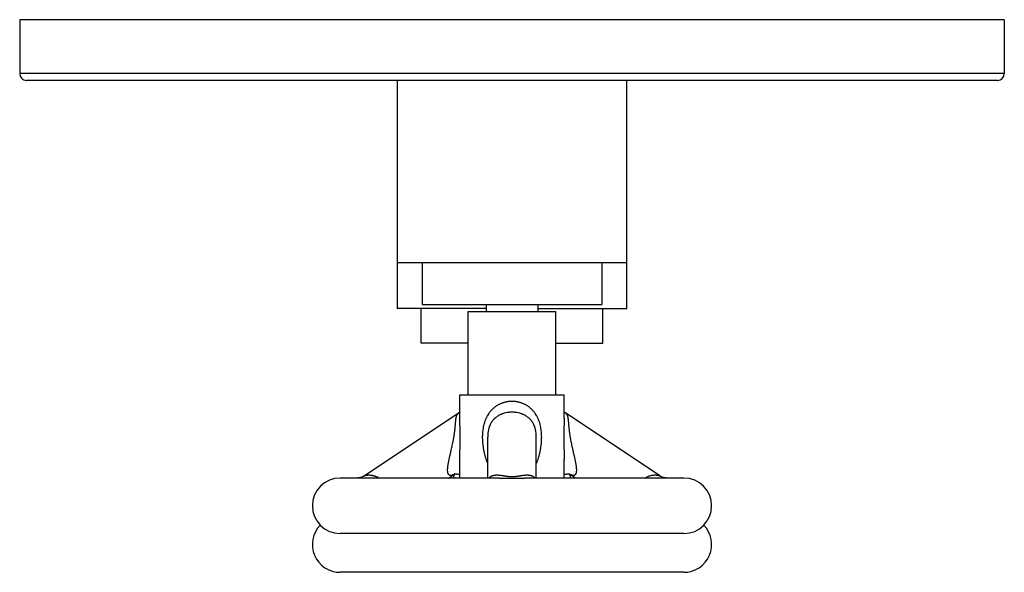
# Model space of a CAD drawing. Units: inches. Extents: x 2.64 to 9.73, y 2.1 to 6.08.
import ezdxf

# ---------------------------------------------------------------- set-up
doc = ezdxf.new("R2010")
doc.units = ezdxf.units.IN
doc.header["$LTSCALE"] = 0.64311
doc.header["$MEASUREMENT"] = 0
doc.layers.get('0').update_dxf_attribs({"linetype": 'CONTINUOUS'})

msp = doc.modelspace()

# ---------------------------------------------------------------- linework, layer by layer
for p, q in [((2.6395, 6.0823), (2.6395, 5.6943)), ((9.7295, 6.0823), (2.6395, 6.0823)), ((9.7295, 6.0823), (9.7295, 5.6943)), ((9.7295, 5.6943), (2.6395, 5.6943)), ((9.6795, 5.6443), (2.6895, 5.6443)), ((5.3577, 5.6443), (5.3577, 4.0009)), ((7.0112, 4.0009), (7.0112, 5.6443)), ((5.3577, 4.3323), (7.0112, 4.3323)), ((5.537, 4.3323), (5.537, 4.0303)), ((6.832, 4.3323), (6.832, 4.0303)), ((5.9995, 4.0009), (5.3577, 4.0009)), ((5.5295, 3.7509), (5.5295, 4.0009)), ((5.537, 4.0303), (6.832, 4.0303)), ((5.8695, 3.3803), (5.8695, 3.9803)), ((5.8695, 3.9803), (6.4995, 3.9803)), ((5.9995, 4.0303), (5.9995, 3.9803)), ((6.3695, 4.0303), (6.3695, 3.9803)), ((6.3695, 4.0009), (7.0112, 4.0009)), ((6.4995, 3.3803), (6.4995, 3.9803)), ((6.8395, 3.7509), (6.8395, 4.0009)), ((5.8695, 3.7509), (5.5295, 3.7509)), ((6.4995, 3.7509), (6.8395, 3.7509)), ((5.8095, 3.3803), (6.5595, 3.3803)), ((5.8095, 3.2091), (5.8095, 3.3803)), ((6.5595, 3.2092), (6.5595, 3.3803)), ((5.1197, 2.7953), (5.8, 3.2488)), ((5.8, 3.2488), (5.8, 3.2488)), ((5.8095, 3.2091), (5.8095, 3.2091)), ((6.5595, 3.2092), (6.5595, 3.2091)), ((6.5689, 3.2488), (6.5689, 3.2488)), ((7.2492, 2.7953), (6.5689, 3.2488)), ((6.0095, 3.0741), (6.0095, 3.0742)), ((6.0095, 2.7803), (6.0095, 3.0742)), ((6.0095, 3.0742), (6.0095, 3.0742)), ((6.3595, 3.0742), (6.3595, 3.0742)), ((6.3595, 2.7803), (6.3595, 3.0742)), ((6.3595, 3.0742), (6.3595, 3.0742)), ((5.8095, 2.9154), (5.8095, 2.9154)), ((5.8095, 2.7803), (5.8095, 2.9154)), ((6.5595, 2.9155), (6.5595, 2.9154)), ((6.5595, 2.7803), (6.5595, 2.9155)), ((6.5595, 2.9155), (6.5595, 2.9147)), ((6.0952, 2.7803), (4.947, 2.7803)), ((5.1197, 2.7953), (5.1197, 2.7953)), ((5.7283, 2.7803), (5.771, 2.8088)), ((6.0952, 2.7803), (6.0952, 2.7803)), ((7.422, 2.7803), (6.2737, 2.7803)), ((6.2737, 2.7803), (6.2737, 2.7803)), ((6.2737, 2.7803), (6.2739, 2.7803)), ((6.6407, 2.7803), (6.5979, 2.8088)), ((7.2492, 2.7953), (7.2492, 2.7953)), ((7.422, 2.3803), (4.947, 2.3803)), ((7.422, 2.1009), (4.947, 2.1009))]:
    msp.add_line(p, q)
for points in [[(5.8095, 3.2574), (5.8078, 3.2555), (5.8056, 3.2532), (5.8029, 3.2509), (5.8, 3.2488)], [(6.5689, 3.2488), (6.5662, 3.2508), (6.5635, 3.2531), (6.5613, 3.2553), (6.5595, 3.2574)], [(5.1197, 2.7953), (5.116, 2.7929), (5.1119, 2.7906), (5.1079, 2.7886), (5.104, 2.7869), (5.1002, 2.7855), (5.0965, 2.7842), (5.093, 2.7832), (5.0897, 2.7824), (5.0865, 2.7818), (5.0836, 2.7813), (5.0809, 2.7809), (5.0784, 2.7807), (5.0763, 2.7805), (5.0743, 2.7804), (5.0724, 2.7803), (5.0711, 2.7803)], [(5.7737, 2.8106), (5.7727, 2.8099), (5.7716, 2.8093), (5.7709, 2.8089), (5.7704, 2.8086), (5.7702, 2.8085)], [(5.7702, 2.8085), (5.7702, 2.8085), (5.7702, 2.8085), (5.7705, 2.8087), (5.7711, 2.8089), (5.7721, 2.8091), (5.7733, 2.8095), (5.775, 2.8098), (5.777, 2.8101), (5.7793, 2.8103), (5.7818, 2.8103)], [(5.7818, 2.8103), (5.7855, 2.8102), (5.7899, 2.8096), (5.7944, 2.8086), (5.7988, 2.8073), (5.8029, 2.8056), (5.8065, 2.8037), (5.8095, 2.8019)], [(6.5595, 2.8019), (6.5625, 2.8038), (6.5661, 2.8056), (6.5702, 2.8073), (6.5746, 2.8087), (6.5791, 2.8096), (6.5834, 2.8102), (6.5872, 2.8103)], [(6.5872, 2.8103), (6.5895, 2.8103), (6.592, 2.8101), (6.594, 2.8098), (6.5957, 2.8094), (6.597, 2.8091), (6.5979, 2.8088), (6.5985, 2.8086), (6.5988, 2.8085), (6.5988, 2.8085)], [(6.5988, 2.8085), (6.5988, 2.8085), (6.5986, 2.8086), (6.5981, 2.8089), (6.5973, 2.8093), (6.5963, 2.8099), (6.5953, 2.8106)], [(7.2978, 2.7803), (7.2966, 2.7803), (7.2947, 2.7804), (7.2927, 2.7805), (7.2906, 2.7806), (7.2881, 2.7809), (7.2854, 2.7813), (7.2825, 2.7818), (7.2793, 2.7824), (7.276, 2.7832), (7.2725, 2.7842), (7.2688, 2.7854), (7.265, 2.7869), (7.2611, 2.7886), (7.257, 2.7906), (7.2529, 2.7929), (7.2492, 2.7953)]]:
    msp.add_lwpolyline(points)
for centre, radius, start, end in [((2.6895, 5.6943), 0.05, 180, 270), ((9.6795, 5.6943), 0.05, 270, 360), ((4.947, 2.5803), 0.2, 90, 270), ((4.7493, 2.9683), 1.0315, 349.49371, 350.98746), ((5.7052, 2.9128), 0.1231, 301.92227, 302.20067), ((5.702, 2.918), 0.1291, 302.20746, 303.04375), ((6.6665, 2.9173), 0.1282, 236.28796, 238.25434), ((7.5954, 2.9641), 1.0068, 188.9882, 190.52331), ((7.422, 2.5803), 0.2, 270, 90), ((4.947, 2.3009), 0.2, 135.66658, 270), ((7.422, 2.3009), 0.2, 270, 44.33342)]:
    msp.add_arc(centre, radius, start, end)
for points, knots in [([(6.1845, 3.3323), (6.1784, 3.3323), (6.1693, 3.3319), (6.1573, 3.3306), (6.1499, 3.3295), (6.1439, 3.3283), (6.138, 3.3271), (6.1308, 3.3253), (6.1221, 3.3228), (6.1136, 3.3199), (6.1053, 3.3167), (6.0972, 3.3131), (6.0893, 3.3091), (6.0815, 3.3049), (6.074, 3.3003), (6.0667, 3.2953), (6.0597, 3.2901), (6.0529, 3.2846), (6.0464, 3.2788), (6.0401, 3.2727), (6.0341, 3.2664), (6.0284, 3.2598), (6.023, 3.253), (6.0161, 3.2436), (6.0098, 3.2338), (6.0041, 3.2236), (6, 3.2157), (5.9963, 3.2077), (5.9928, 3.1996), (5.9897, 3.1913), (5.9867, 3.1829), (5.9841, 3.1744), (5.9809, 3.1629), (5.9775, 3.1482), (5.9745, 3.1305), (5.9724, 3.1125), (5.9713, 3.0974), (5.9709, 3.0853), (5.9707, 3.0763), (5.9708, 3.0672), (5.9711, 3.0551), (5.9719, 3.04), (5.9736, 3.022), (5.9759, 3.004), (5.9784, 2.9892), (5.9806, 2.9774), (5.9825, 2.9686), (5.9845, 2.9598), (5.9866, 2.9511), (5.9889, 2.9424), (5.9921, 2.9309), (5.9956, 2.9195), (5.9994, 2.9083), (6.0034, 2.8971), (6.0066, 2.8888), (6.0088, 2.8833)], [0, 0, 0, 0, 0.031726, 0.047591, 0.063433, 0.071341, 0.079237, 0.094994, 0.110701, 0.126357, 0.14196, 0.157509, 0.173005, 0.188451, 0.203852, 0.219208, 0.234525, 0.24981, 0.265071, 0.280318, 0.295557, 0.310795, 0.32604, 0.341303, 0.371898, 0.387246, 0.402633, 0.418063, 0.433537, 0.449057, 0.46462, 0.480227, 0.495876, 0.527291, 0.558833, 0.590472, 0.62218, 0.638049, 0.653919, 0.669788, 0.685655, 0.717371, 0.749048, 0.780663, 0.812211, 0.827959, 0.84369, 0.859402, 0.875094, 0.890768, 0.906423, 0.937678, 0.953282, 0.968869, 1, 1, 1, 1]), ([(6.3596, 2.882), (6.3607, 2.8848), (6.363, 2.8903), (6.3672, 2.9014), (6.3741, 2.9211), (6.3799, 2.9412), (6.3842, 2.9587), (6.3862, 2.9674), (6.3881, 2.9763), (6.3898, 2.9851), (6.3914, 2.994), (6.3932, 3.0059), (6.3952, 3.0209), (6.3966, 3.036), (6.3975, 3.0481), (6.398, 3.0602), (6.3983, 3.0753), (6.3979, 3.0935), (6.3967, 3.1116), (6.3946, 3.1297), (6.3915, 3.1475), (6.3882, 3.1621), (6.3851, 3.1737), (6.3824, 3.1823), (6.3795, 3.1907), (6.3763, 3.199), (6.3729, 3.2072), (6.3692, 3.2152), (6.3652, 3.2231), (6.3594, 3.2333), (6.3531, 3.2432), (6.3463, 3.2526), (6.3408, 3.2595), (6.3351, 3.2661), (6.3291, 3.2724), (6.3228, 3.2785), (6.3163, 3.2844), (6.3095, 3.2899), (6.3025, 3.2952), (6.2952, 3.3001), (6.2877, 3.3047), (6.2799, 3.309), (6.272, 3.313), (6.2638, 3.3166), (6.2555, 3.3199), (6.247, 3.3228), (6.2383, 3.3253), (6.231, 3.3271), (6.2251, 3.3283), (6.2192, 3.3294), (6.2117, 3.3306), (6.1996, 3.3319), (6.1905, 3.3323), (6.1845, 3.3323)], [0, 0, 0, 0, 0.015554, 0.031121, 0.062301, 0.124853, 0.14054, 0.156245, 0.171969, 0.187711, 0.203472, 0.21925, 0.250855, 0.282517, 0.298368, 0.314228, 0.34596, 0.377692, 0.4094, 0.441044, 0.472591, 0.504014, 0.519669, 0.535281, 0.55085, 0.566375, 0.581855, 0.597291, 0.612684, 0.628039, 0.658645, 0.673912, 0.689163, 0.704404, 0.719645, 0.734894, 0.750157, 0.765443, 0.78076, 0.796117, 0.811518, 0.826966, 0.842463, 0.858013, 0.873618, 0.889276, 0.904987, 0.920746, 0.928644, 0.936554, 0.9524, 0.968268, 1, 1, 1, 1]), ([(5.7428, 2.7983), (5.7424, 2.7983), (5.7416, 2.7983), (5.7405, 2.7984), (5.7393, 2.7985), (5.7382, 2.7987), (5.7372, 2.799), (5.7362, 2.7993), (5.7352, 2.7997), (5.7342, 2.8002), (5.7333, 2.8007), (5.7324, 2.8012), (5.7316, 2.8018), (5.7305, 2.8027), (5.7293, 2.8039), (5.7279, 2.8056), (5.7267, 2.8074), (5.7256, 2.8094), (5.7247, 2.8115), (5.7239, 2.8138), (5.7232, 2.8162), (5.7226, 2.8187), (5.7221, 2.8213), (5.7217, 2.824), (5.7214, 2.8269), (5.7211, 2.8298), (5.721, 2.8327), (5.7209, 2.8358), (5.7209, 2.8389), (5.721, 2.8421), (5.7211, 2.8453), (5.7213, 2.8486), (5.7216, 2.852), (5.722, 2.8566), (5.7226, 2.8624), (5.7235, 2.8695), (5.7244, 2.8755), (5.7252, 2.8804), (5.7261, 2.8854), (5.7272, 2.8917), (5.7286, 2.8993), (5.7302, 2.9071), (5.7318, 2.915), (5.7335, 2.923), (5.7353, 2.931), (5.7371, 2.9392), (5.739, 2.9475), (5.7416, 2.9587), (5.7449, 2.9729), (5.7489, 2.9902), (5.7529, 3.0079), (5.7561, 3.0229), (5.7587, 3.035), (5.7605, 3.0443), (5.7624, 3.0536), (5.7641, 3.063), (5.7658, 3.0724), (5.7674, 3.082), (5.7689, 3.0915), (5.7703, 3.1011), (5.7716, 3.1107), (5.7726, 3.1186), (5.7733, 3.125), (5.7739, 3.1297), (5.7744, 3.1344), (5.775, 3.1406), (5.7756, 3.1467), (5.7761, 3.1528), (5.7765, 3.1573), (5.7769, 3.1617), (5.7773, 3.1675), (5.7779, 3.1744), (5.7784, 3.1813), (5.7789, 3.1865), (5.7792, 3.1904), (5.7796, 3.1941), (5.78, 3.1977), (5.7803, 3.2012), (5.7808, 3.2046), (5.7812, 3.2079), (5.7817, 3.211), (5.7822, 3.2141), (5.7828, 3.217), (5.7834, 3.2198), (5.7841, 3.2226), (5.7848, 3.2252), (5.7855, 3.2277), (5.7864, 3.23), (5.7873, 3.2323), (5.7882, 3.2344), (5.7895, 3.2371), (5.791, 3.2396), (5.7927, 3.2419), (5.794, 3.2435), (5.7954, 3.245), (5.7969, 3.2464), (5.7984, 3.2477), (5.7995, 3.2484), (5.8, 3.2488)], [0, 0, 0, 0, 0.002525, 0.004987, 0.007392, 0.009746, 0.012055, 0.014326, 0.016565, 0.01878, 0.020976, 0.023161, 0.025342, 0.027527, 0.031932, 0.036427, 0.041045, 0.04581, 0.050737, 0.055839, 0.061122, 0.066589, 0.072238, 0.078063, 0.084055, 0.090206, 0.096513, 0.102972, 0.109576, 0.11632, 0.123195, 0.130195, 0.137311, 0.144538, 0.159313, 0.174489, 0.190035, 0.197935, 0.205915, 0.222104, 0.238586, 0.255346, 0.272366, 0.28963, 0.307125, 0.324844, 0.342781, 0.360926, 0.397815, 0.435468, 0.473854, 0.512939, 0.532727, 0.552669, 0.572757, 0.592981, 0.613316, 0.633734, 0.654209, 0.674709, 0.695176, 0.715542, 0.725665, 0.735737, 0.745747, 0.755683, 0.775283, 0.78492, 0.794431, 0.803803, 0.813025, 0.830977, 0.848206, 0.856524, 0.864632, 0.872524, 0.880199, 0.887653, 0.894885, 0.901893, 0.908678, 0.915238, 0.921576, 0.927698, 0.933608, 0.939313, 0.944821, 0.95014, 0.95528, 0.960254, 0.965072, 0.974297, 0.978741, 0.983094, 0.987377, 0.991609, 0.99581, 1, 1, 1, 1]), ([(5.8095, 2.9154), (5.8095, 2.9184), (5.8095, 2.9243), (5.8095, 2.9362), (5.8097, 2.9513), (5.8099, 2.9695), (5.8101, 2.9879), (5.8103, 3.0064), (5.8105, 3.0251), (5.8106, 3.0407), (5.8107, 3.0533), (5.8108, 3.0659), (5.8108, 3.0816), (5.8107, 3.1005), (5.8106, 3.1161), (5.8104, 3.1286), (5.8103, 3.1379), (5.8102, 3.1471), (5.81, 3.1563), (5.8099, 3.1654), (5.8098, 3.1743), (5.8097, 3.1832), (5.8096, 3.192), (5.8095, 3.2006), (5.8095, 3.2062), (5.8095, 3.2091)], [0, 0, 0, 0, 0.030171, 0.060545, 0.12186, 0.183872, 0.246511, 0.3097, 0.373346, 0.437349, 0.469455, 0.501606, 0.565958, 0.630235, 0.69424, 0.72606, 0.757711, 0.789157, 0.820363, 0.851285, 0.881875, 0.912088, 0.941878, 0.971198, 1, 1, 1, 1]), ([(6.1845, 3.2544), (6.1815, 3.2544), (6.1754, 3.2542), (6.1664, 3.2537), (6.1574, 3.2527), (6.1456, 3.251), (6.1339, 3.2485), (6.1225, 3.2452), (6.1141, 3.2424), (6.1059, 3.2391), (6.098, 3.2355), (6.0902, 3.2315), (6.0827, 3.2271), (6.0755, 3.2223), (6.0685, 3.2171), (6.063, 3.2125), (6.0588, 3.2085), (6.0546, 3.2045), (6.0497, 3.1992), (6.0451, 3.1935), (6.0416, 3.1889), (6.0391, 3.1853), (6.0367, 3.1816), (6.0336, 3.1765), (6.0307, 3.1714), (6.0281, 3.1661), (6.0262, 3.162), (6.0244, 3.1579), (6.0227, 3.1537), (6.0212, 3.1495), (6.0192, 3.1438), (6.0171, 3.1365), (6.0149, 3.1278), (6.0132, 3.1189), (6.0118, 3.11), (6.0107, 3.101), (6.01, 3.092), (6.0096, 3.0831), (6.0095, 3.0772), (6.0095, 3.0742)], [0, 0, 0, 0, 0.031799, 0.063599, 0.095352, 0.127017, 0.189948, 0.221207, 0.252314, 0.283272, 0.314088, 0.344776, 0.375358, 0.405863, 0.436325, 0.466787, 0.482035, 0.497302, 0.527899, 0.558617, 0.574034, 0.589495, 0.605003, 0.620559, 0.651809, 0.667503, 0.683238, 0.699012, 0.714822, 0.730665, 0.746538, 0.778348, 0.810207, 0.842055, 0.873849, 0.90557, 0.937192, 0.968681, 1, 1, 1, 1]), ([(6.3595, 3.0742), (6.3595, 3.0772), (6.3594, 3.0817), (6.3592, 3.0876), (6.3588, 3.0936), (6.3582, 3.101), (6.3572, 3.11), (6.356, 3.1174), (6.3549, 3.1233), (6.3536, 3.1292), (6.3518, 3.1366), (6.3497, 3.1438), (6.3478, 3.1495), (6.3462, 3.1537), (6.3445, 3.1579), (6.3428, 3.162), (6.3409, 3.1661), (6.3382, 3.1714), (6.3354, 3.1766), (6.3323, 3.1816), (6.3299, 3.1853), (6.3273, 3.1889), (6.3239, 3.1936), (6.3192, 3.1992), (6.3133, 3.2056), (6.307, 3.2115), (6.3004, 3.2171), (6.2935, 3.2223), (6.2862, 3.2271), (6.2787, 3.2315), (6.271, 3.2355), (6.263, 3.2391), (6.2548, 3.2424), (6.2464, 3.2452), (6.235, 3.2485), (6.2233, 3.251), (6.2115, 3.2527), (6.2025, 3.2537), (6.1935, 3.2542), (6.1875, 3.2544), (6.1845, 3.2544)], [0, 0, 0, 0, 0.031303, 0.047018, 0.062773, 0.094386, 0.126104, 0.157894, 0.173811, 0.189738, 0.221592, 0.253399, 0.26927, 0.285113, 0.300924, 0.316699, 0.332435, 0.34813, 0.379383, 0.394942, 0.410452, 0.425915, 0.441334, 0.472056, 0.502659, 0.533174, 0.563639, 0.594102, 0.624608, 0.655191, 0.68588, 0.716698, 0.747658, 0.778768, 0.81003, 0.872969, 0.904638, 0.936395, 0.968197, 1, 1, 1, 1]), ([(6.5595, 3.2091), (6.5595, 3.2063), (6.5595, 3.2006), (6.5594, 3.192), (6.5593, 3.1833), (6.5592, 3.1744), (6.559, 3.1654), (6.5589, 3.1564), (6.5588, 3.1472), (6.5586, 3.138), (6.5585, 3.1287), (6.5584, 3.1193), (6.5583, 3.11), (6.5583, 3.1006), (6.5582, 3.0911), (6.5582, 3.0817), (6.5582, 3.0722), (6.5582, 3.0597), (6.5583, 3.0439), (6.5584, 3.0252), (6.5586, 3.0096), (6.5587, 2.9972), (6.5589, 2.9848), (6.559, 2.9726), (6.5592, 2.9604), (6.5593, 2.9483), (6.5594, 2.9334), (6.5595, 2.9214), (6.5595, 2.9155)], [0, 0, 0, 0, 0.028786, 0.058093, 0.087873, 0.118078, 0.148661, 0.179574, 0.210775, 0.242223, 0.273876, 0.305695, 0.337646, 0.3697, 0.401825, 0.433991, 0.466173, 0.498352, 0.562616, 0.626632, 0.690287, 0.721946, 0.753478, 0.816121, 0.847213, 0.878139, 0.939457, 1, 1, 1, 1]), ([(6.5689, 3.2488), (6.5695, 3.2484), (6.5706, 3.2477), (6.5721, 3.2464), (6.5736, 3.245), (6.5749, 3.2435), (6.5762, 3.2419), (6.5779, 3.2396), (6.5798, 3.2365), (6.5814, 3.233), (6.5826, 3.23), (6.5834, 3.2277), (6.5842, 3.2252), (6.5849, 3.2226), (6.5855, 3.2199), (6.5862, 3.217), (6.5867, 3.2141), (6.5872, 3.211), (6.5877, 3.2079), (6.5882, 3.2046), (6.5886, 3.2012), (6.589, 3.1977), (6.5894, 3.1941), (6.5897, 3.1904), (6.5901, 3.1866), (6.5904, 3.1827), (6.5907, 3.1787), (6.5912, 3.1732), (6.5916, 3.1675), (6.5921, 3.1618), (6.5926, 3.1559), (6.5932, 3.1483), (6.5941, 3.1391), (6.5951, 3.1298), (6.596, 3.1219), (6.5967, 3.1156), (6.5976, 3.1092), (6.5986, 3.1012), (6.6, 3.0916), (6.6016, 3.0821), (6.6031, 3.0725), (6.6048, 3.0631), (6.6066, 3.0537), (6.609, 3.0413), (6.6121, 3.026), (6.6154, 3.0109), (6.6181, 2.999), (6.6201, 2.9902), (6.6221, 2.9815), (6.6247, 2.9701), (6.628, 2.956), (6.6312, 2.942), (6.6336, 2.9311), (6.6354, 2.923), (6.6371, 2.915), (6.6388, 2.9072), (6.6403, 2.8994), (6.6418, 2.8917), (6.6431, 2.8842), (6.6443, 2.8768), (6.6454, 2.8695), (6.6463, 2.8624), (6.6471, 2.8555), (6.6475, 2.8498), (6.6478, 2.8454), (6.6479, 2.8421), (6.648, 2.8389), (6.648, 2.8358), (6.6479, 2.8328), (6.6478, 2.8298), (6.6476, 2.8269), (6.6473, 2.8241), (6.6469, 2.8214), (6.6464, 2.8187), (6.6458, 2.8162), (6.6451, 2.8138), (6.6443, 2.8115), (6.6433, 2.8094), (6.6422, 2.8074), (6.641, 2.8056), (6.6397, 2.8039), (6.6384, 2.8027), (6.6374, 2.8018), (6.6365, 2.8012), (6.6357, 2.8007), (6.6347, 2.8002), (6.6338, 2.7997), (6.6328, 2.7993), (6.6318, 2.799), (6.6307, 2.7987), (6.6296, 2.7985), (6.6285, 2.7984), (6.6273, 2.7983), (6.6265, 2.7983), (6.6261, 2.7983)], [0, 0, 0, 0, 0.004188, 0.008387, 0.012617, 0.016898, 0.021249, 0.025691, 0.034912, 0.044694, 0.049831, 0.055146, 0.06065, 0.066351, 0.072257, 0.078374, 0.084707, 0.09126, 0.098035, 0.105033, 0.112256, 0.119702, 0.127368, 0.135253, 0.143351, 0.151655, 0.16016, 0.168858, 0.186792, 0.196007, 0.205373, 0.224507, 0.244092, 0.264028, 0.284224, 0.294391, 0.304591, 0.325052, 0.345553, 0.366038, 0.386463, 0.406802, 0.42703, 0.447126, 0.486872, 0.525968, 0.545256, 0.564366, 0.583293, 0.602032, 0.638933, 0.675026, 0.692753, 0.710256, 0.727525, 0.744549, 0.761314, 0.777804, 0.794002, 0.809886, 0.825433, 0.840614, 0.855396, 0.869746, 0.876744, 0.883617, 0.890359, 0.896966, 0.903429, 0.909741, 0.915895, 0.921886, 0.927711, 0.933361, 0.938831, 0.944118, 0.949224, 0.954156, 0.958925, 0.963547, 0.968045, 0.972455, 0.974641, 0.976824, 0.97901, 0.981208, 0.983424, 0.985665, 0.987937, 0.990248, 0.992604, 0.99501, 0.997474, 1, 1, 1, 1]), ([(5.1197, 2.7953), (5.1199, 2.7954), (5.1204, 2.7957), (5.1211, 2.7961), (5.122, 2.7965), (5.1228, 2.7969), (5.1237, 2.7973), (5.1247, 2.7977), (5.1258, 2.7981), (5.1268, 2.7985), (5.128, 2.7988), (5.1291, 2.7991), (5.1303, 2.7995), (5.132, 2.7999), (5.1342, 2.8004), (5.1369, 2.8009), (5.1397, 2.8013), (5.1427, 2.8017), (5.1457, 2.8019), (5.15, 2.8022), (5.1555, 2.8023), (5.1611, 2.8021), (5.1658, 2.8017), (5.1694, 2.8013), (5.1731, 2.8008), (5.1782, 2.7999), (5.1833, 2.7988), (5.1885, 2.7975), (5.1925, 2.7963), (5.1966, 2.7949), (5.2007, 2.7934), (5.2048, 2.7918), (5.209, 2.7899), (5.2132, 2.7879), (5.2175, 2.7856), (5.2218, 2.7831), (5.2247, 2.7813), (5.2261, 2.7804)], [0, 0, 0, 0, 0.007053, 0.014635, 0.022717, 0.031278, 0.04029, 0.049725, 0.059555, 0.069748, 0.080277, 0.091124, 0.102278, 0.113724, 0.137444, 0.162181, 0.187846, 0.214391, 0.241769, 0.269939, 0.328546, 0.390089, 0.42195, 0.454539, 0.487862, 0.521934, 0.592387, 0.628824, 0.666105, 0.704264, 0.743343, 0.783386, 0.824443, 0.866569, 0.909828, 0.95428, 1, 1, 1, 1]), ([(5.7703, 2.8084), (5.769, 2.8076), (5.7666, 2.8062), (5.7635, 2.8045), (5.761, 2.8032), (5.7592, 2.8024), (5.7574, 2.8016), (5.7557, 2.8009), (5.7539, 2.8003), (5.7517, 2.7996), (5.7495, 2.799), (5.7473, 2.7986), (5.7453, 2.7984), (5.7438, 2.7983), (5.7428, 2.7983)], [0, 0, 0, 0, 0.147854, 0.289982, 0.358742, 0.425876, 0.491325, 0.555038, 0.616974, 0.677105, 0.791875, 0.846548, 0.899436, 1, 1, 1, 1]), ([(6.0203, 2.7805), (6.0211, 2.7816), (6.0224, 2.7833), (6.0243, 2.7853), (6.0258, 2.7868), (6.0273, 2.7881), (6.0288, 2.7894), (6.0304, 2.7906), (6.032, 2.7917), (6.0337, 2.7928), (6.0354, 2.7938), (6.0371, 2.7947), (6.0395, 2.7959), (6.0425, 2.7972), (6.0463, 2.7985), (6.0502, 2.7996), (6.0536, 2.8003), (6.0563, 2.8008), (6.0591, 2.8012), (6.0627, 2.8017), (6.0671, 2.802), (6.0716, 2.8022), (6.0763, 2.8023), (6.081, 2.8022), (6.0859, 2.8019), (6.0909, 2.8016), (6.0961, 2.8011), (6.1014, 2.8005), (6.1068, 2.7998), (6.1115, 2.7991), (6.1153, 2.7985), (6.1193, 2.7979), (6.1233, 2.7973), (6.1274, 2.7966), (6.1306, 2.7961), (6.1338, 2.7956), (6.1372, 2.7951), (6.1406, 2.7946), (6.1441, 2.7941), (6.1476, 2.7936), (6.1513, 2.7931), (6.1551, 2.7926), (6.1604, 2.792), (6.1673, 2.7914), (6.1743, 2.791), (6.1801, 2.7908), (6.183, 2.7908), (6.1845, 2.7908)], [0, 0, 0, 0, 0.024728, 0.036791, 0.048692, 0.060461, 0.072125, 0.083709, 0.095236, 0.106729, 0.118207, 0.129689, 0.14119, 0.164311, 0.187681, 0.21139, 0.235514, 0.247753, 0.260119, 0.285256, 0.310978, 0.337327, 0.364349, 0.392087, 0.420581, 0.449884, 0.480052, 0.511137, 0.543215, 0.576382, 0.593404, 0.610733, 0.646393, 0.664768, 0.683536, 0.702722, 0.722347, 0.742444, 0.763047, 0.784189, 0.805905, 0.828227, 0.851158, 0.898841, 0.948818, 0.974351, 1, 1, 1, 1]), ([(6.0952, 2.7803), (6.0987, 2.7803), (6.1058, 2.7803), (6.1165, 2.7801), (6.1274, 2.78), (6.1385, 2.7797), (6.1498, 2.7795), (6.1613, 2.7794), (6.1728, 2.7792), (6.1806, 2.7792), (6.1845, 2.7792)], [0, 0, 0, 0, 0.117598, 0.237489, 0.359696, 0.484201, 0.610872, 0.739406, 0.869375, 1, 1, 1, 1]), ([(6.1845, 2.7908), (6.1859, 2.7908), (6.1889, 2.7908), (6.1946, 2.791), (6.2003, 2.7913), (6.2059, 2.7918), (6.2099, 2.7922), (6.2138, 2.7926), (6.2188, 2.7932), (6.2237, 2.7939), (6.2284, 2.7946), (6.2318, 2.7951), (6.2351, 2.7956), (6.2384, 2.7961), (6.2416, 2.7966), (6.2457, 2.7973), (6.2497, 2.7979), (6.2537, 2.7985), (6.2575, 2.7991), (6.2621, 2.7998), (6.2676, 2.8005), (6.2729, 2.8011), (6.2781, 2.8016), (6.2831, 2.8019), (6.288, 2.8022), (6.2927, 2.8023), (6.2974, 2.8022), (6.3019, 2.802), (6.3063, 2.8017), (6.3105, 2.8012), (6.316, 2.8002), (6.3214, 2.7989), (6.3265, 2.7971), (6.3301, 2.7956), (6.3331, 2.7941), (6.3353, 2.7928), (6.3376, 2.7913), (6.3397, 2.7898), (6.3417, 2.7881), (6.3437, 2.7863), (6.3456, 2.7843), (6.3474, 2.7821), (6.3483, 2.781), (6.3487, 2.7804)], [0, 0, 0, 0, 0.025654, 0.051191, 0.10118, 0.12533, 0.148872, 0.171807, 0.194135, 0.237005, 0.25761, 0.277708, 0.297333, 0.316518, 0.335288, 0.353665, 0.389325, 0.406651, 0.423668, 0.456831, 0.488908, 0.519988, 0.550151, 0.579449, 0.607941, 0.635675, 0.662692, 0.689038, 0.714755, 0.739889, 0.764488, 0.812297, 0.835665, 0.858785, 0.881764, 0.893243, 0.904737, 0.927847, 0.939513, 0.951286, 0.975253, 0.987513, 1, 1, 1, 1]), ([(6.1845, 2.7792), (6.1884, 2.7792), (6.1961, 2.7792), (6.2077, 2.7794), (6.2191, 2.7795), (6.2304, 2.7797), (6.2415, 2.78), (6.2524, 2.7801), (6.2631, 2.7803), (6.2702, 2.7803), (6.2737, 2.7803)], [0, 0, 0, 0, 0.130614, 0.260576, 0.389105, 0.515776, 0.640285, 0.762495, 0.882395, 1, 1, 1, 1]), ([(6.6261, 2.7983), (6.6252, 2.7983), (6.6237, 2.7984), (6.6217, 2.7986), (6.6201, 2.7989), (6.6185, 2.7993), (6.6168, 2.7998), (6.6151, 2.8003), (6.6134, 2.8009), (6.6117, 2.8016), (6.6099, 2.8023), (6.6082, 2.8031), (6.6057, 2.8043), (6.6026, 2.806), (6.6002, 2.8074), (6.599, 2.8082)], [0, 0, 0, 0, 0.100611, 0.153552, 0.208288, 0.264833, 0.32319, 0.383349, 0.445288, 0.508981, 0.574393, 0.641482, 0.710194, 0.85224, 1, 1, 1, 1]), ([(7.143, 2.7805), (7.1444, 2.7814), (7.1473, 2.7832), (7.1516, 2.7857), (7.1558, 2.7879), (7.1601, 2.79), (7.1643, 2.7918), (7.1697, 2.794), (7.1789, 2.7972), (7.1894, 2.7998), (7.1995, 2.8014), (7.2055, 2.8019), (7.2102, 2.8022), (7.2147, 2.8023), (7.219, 2.8022), (7.2233, 2.8019), (7.2263, 2.8017), (7.2293, 2.8013), (7.2321, 2.8009), (7.2348, 2.8004), (7.2374, 2.7998), (7.2398, 2.7992), (7.2417, 2.7986), (7.2432, 2.7981), (7.2442, 2.7977), (7.2452, 2.7973), (7.2461, 2.7969), (7.247, 2.7965), (7.2478, 2.7961), (7.2485, 2.7957), (7.249, 2.7954), (7.2492, 2.7953)], [0, 0, 0, 0, 0.0457, 0.090138, 0.133382, 0.1755, 0.216549, 0.256586, 0.33381, 0.477917, 0.545318, 0.609777, 0.640922, 0.671344, 0.72997, 0.758149, 0.785538, 0.812091, 0.837765, 0.862511, 0.886242, 0.908848, 0.930227, 0.940423, 0.950257, 0.959699, 0.968718, 0.977283, 0.985369, 0.992949, 1, 1, 1, 1])]:
    msp.add_open_spline(points, degree=3, knots=knots)
msp.add_open_spline([(5.8095, 2.9153), (5.8095, 2.9153), (5.8095, 2.9154), (5.8095, 2.9154)], degree=3)

doc.saveas('drawing.dxf')
